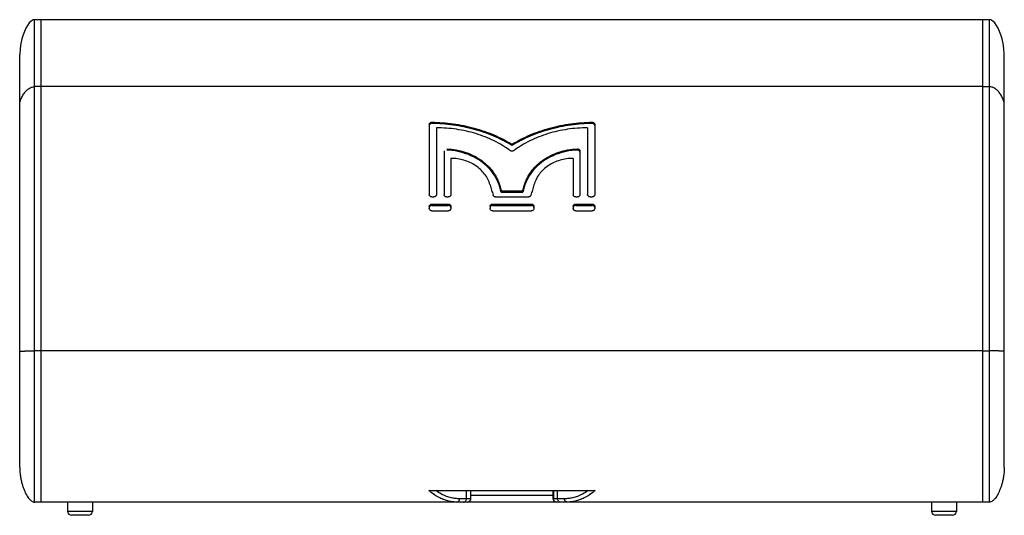
# Model space of a CAD drawing. Extents: x 3771 to 6280, y 570 to 3036.
# Drawn here: x 5635 to 6231, y 1728 to 2028 of the extents above; entities that cross this region are included whole.
import ezdxf

# ---------------------------------------------------------------- set-up
doc = ezdxf.new("R2010")
doc.units = 0
doc.header["$MEASUREMENT"] = 0
doc.layers.get('0').update_dxf_attribs({"linetype": 'CONTINUOUS'})

msp = doc.modelspace()

# ---------------------------------------------------------------- linework, layer by layer
at = {"color": 1, "linetype": 'Continuous'}
for p, q in [((5643.56, 1735.66), (5643.56, 2027.56)), ((6221.56, 2027.56), (5643.56, 2027.56)), ((5647.56, 1735.66), (5647.56, 2027.56)), ((6217.56, 1735.66), (6217.56, 2027.56)), ((6221.56, 1735.66), (6221.56, 2027.56)), ((5634.56, 1756.66), (5634.56, 2006.56)), ((6230.56, 1756.66), (6230.56, 2006.56)), ((5647.56, 1987.04), (5643.56, 1987.04)), ((6217.56, 1987.04), (5647.56, 1987.04)), ((6217.56, 1987.04), (6221.56, 1987.04)), ((5882.49, 1964.34), (5882.49, 1921.65)), ((5886.8, 1962.12), (5886.8, 1921.65)), ((5978.33, 1962.12), (5978.33, 1921.65)), ((5982.64, 1964.34), (5982.64, 1921.65)), ((5932.56, 1951.4), (5932.56, 1952.16)), ((5891.45, 1948.11), (5891.45, 1921.65)), ((5895.52, 1943.67), (5895.52, 1921.65)), ((5969.61, 1943.67), (5969.61, 1921.65)), ((5973.68, 1948.11), (5973.68, 1921.65)), ((5883.99, 1920.28), (5885.3, 1920.28)), ((5892.95, 1920.28), (5894.02, 1920.28)), ((5922.59, 1920.28), (5942.54, 1920.28)), ((5925.98, 1923.22), (5925.98, 1923.97)), ((5925.98, 1923.97), (5939.15, 1923.97)), ((5925.98, 1923.22), (5939.15, 1923.22)), ((5971.11, 1920.28), (5972.18, 1920.28)), ((5979.83, 1920.28), (5981.14, 1920.28)), ((5882.49, 1914.58), (5882.49, 1913.35)), ((5883.99, 1915.98), (5894.02, 1915.98)), ((5883.99, 1915.22), (5894.02, 1915.22)), ((5895.52, 1914.58), (5895.52, 1913.35)), ((5919.28, 1914.58), (5919.28, 1913.35)), ((5920.78, 1915.98), (5944.35, 1915.98)), ((5920.78, 1915.22), (5944.35, 1915.22)), ((5945.85, 1914.58), (5945.85, 1913.35)), ((5969.61, 1914.58), (5969.61, 1913.35)), ((5971.11, 1915.98), (5981.14, 1915.98)), ((5971.11, 1915.22), (5981.14, 1915.22)), ((5982.64, 1914.58), (5982.64, 1913.35)), ((5883.99, 1911.94), (5894.02, 1911.94)), ((5920.78, 1911.94), (5944.35, 1911.94)), ((5971.11, 1911.94), (5981.14, 1911.94)), ((5647.56, 1827.19), (5643.56, 1827.19)), ((6217.56, 1827.18), (5647.56, 1827.18)), ((6217.56, 1827.19), (6221.56, 1827.19)), ((5882.22, 1742.66), (5982.91, 1742.66)), ((5904.96, 1737.66), (5904.96, 1742.66)), ((5907.54, 1742.66), (5907.54, 1737.66)), ((5907.56, 1737.66), (5907.56, 1742.66)), ((5957.56, 1737.66), (5957.56, 1742.66)), ((5957.59, 1742.66), (5957.59, 1737.66)), ((5960.17, 1737.66), (5960.17, 1742.66)), ((6221.56, 1735.66), (5643.56, 1735.66)), ((5663.56, 1735.66), (5663.56, 1730.06)), ((5678.56, 1735.66), (5678.56, 1730.06)), ((5907.54, 1737.66), (5900.88, 1737.66)), ((5957.59, 1739.66), (5907.54, 1739.66)), ((5964.25, 1737.66), (5957.59, 1737.66)), ((6186.56, 1735.66), (6186.56, 1730.06)), ((6201.56, 1735.66), (6201.56, 1730.06)), ((5678.56, 1730.06), (5663.56, 1730.06)), ((6201.56, 1730.06), (6186.56, 1730.06)), ((5676.16, 1727.66), (5665.96, 1727.66)), ((6199.16, 1727.66), (6188.96, 1727.66))]:
    msp.add_line(p, q, dxfattribs=at)
for points in [[(5643.56, 2027.56), (5642.79, 2027.43), (5641.5, 2026.72), (5640.33, 2025.57), (5639.26, 2024.12), (5638.28, 2022.42), (5637.39, 2020.5), (5636.58, 2018.34), (5635.85, 2015.91), (5635.23, 2013.18), (5634.76, 2010.11), (5634.56, 2006.56)], [(6230.56, 2006.56), (6230.36, 2010.11), (6229.9, 2013.18), (6229.28, 2015.91), (6228.55, 2018.34), (6227.74, 2020.5), (6226.85, 2022.42), (6225.87, 2024.12), (6224.8, 2025.57), (6223.63, 2026.72), (6222.34, 2027.43), (6221.56, 2027.56)]]:
    msp.add_lwpolyline(points, dxfattribs=at)
for centre, radius, start, end in [((5905.56, 1737.66), 2, 270, 0), ((5959.56, 1737.66), 2, 180, 270), ((5665.96, 1730.06), 2.4, 180, 270), ((5676.16, 1730.06), 2.4, 270, 0), ((6188.96, 1730.06), 2.4, 180, 270), ((6199.16, 1730.06), 2.4, 270, 0)]:
    msp.add_arc(centre, radius, start, end, dxfattribs=at)
for points, start_tangent, end_tangent in [([(5634.56, 1975.5), (5634.72, 1977.21), (5635.09, 1978.74), (5635.6, 1980.1), (5636.2, 1981.33), (5636.87, 1982.43), (5637.59, 1983.41), (5638.34, 1984.28), (5639.13, 1985.04), (5639.96, 1985.7), (5640.82, 1986.24), (5641.72, 1986.67), (5642.65, 1986.94), (5643.56, 1987.04)], (0.000001, 1), (1, 0)), ([(6230.56, 1975.5), (6230.41, 1977.21), (6230.03, 1978.74), (6229.52, 1980.1), (6228.92, 1981.33), (6228.26, 1982.43), (6227.54, 1983.41), (6226.79, 1984.28), (6226, 1985.04), (6225.17, 1985.7), (6224.31, 1986.24), (6223.41, 1986.67), (6222.48, 1986.94), (6221.56, 1987.04)], (-0.000001, 1), (-1, 0)), ([(5882.49, 1964.34), (5882.6, 1964.79), (5882.94, 1965.18), (5883.43, 1965.43), (5884.01, 1965.52)], (0, 1), (0.999898, -0.014289)), ([(5884.01, 1964.76), (5883.44, 1964.67), (5882.94, 1964.42), (5882.6, 1964.04)], (-0.999898, 0.014277), (-0.46864, -0.883389)), ([(5884.01, 1965.52), (5890.52, 1965.22), (5896.98, 1964.54), (5903.35, 1963.45), (5909.6, 1961.97), (5915.67, 1960.1), (5921.55, 1957.83), (5927.19, 1955.19), (5932.56, 1952.16)], (0.999898, -0.014289), (0.851564, -0.524251)), ([(5932.56, 1951.4), (5927.19, 1954.43), (5921.55, 1957.08), (5915.67, 1959.34), (5909.59, 1961.21), (5903.35, 1962.69), (5896.98, 1963.78), (5890.52, 1964.46), (5884.01, 1964.76)], (-0.851648, 0.524114), (-0.999898, 0.014277)), ([(5931.57, 1948.27), (5926.81, 1951.47), (5921.73, 1954.26), (5916.36, 1956.65), (5910.74, 1958.61), (5904.93, 1960.14), (5898.97, 1961.24), (5892.91, 1961.9), (5886.8, 1962.12)], (-0.803366, 0.595485), (-1, 0)), ([(5932.56, 1952.16), (5937.94, 1955.19), (5943.58, 1957.83), (5949.46, 1960.1), (5955.54, 1961.97), (5961.78, 1963.45), (5968.15, 1964.54), (5974.61, 1965.22), (5981.11, 1965.52)], (0.851564, 0.524251), (0.999898, 0.014289)), ([(5981.11, 1964.76), (5974.6, 1964.46), (5968.14, 1963.78), (5961.77, 1962.69), (5955.53, 1961.21), (5949.45, 1959.34), (5943.58, 1957.08), (5937.94, 1954.43), (5932.56, 1951.4)], (-0.999898, -0.014277), (-0.851648, -0.524114)), ([(5978.33, 1962.12), (5972.22, 1961.9), (5966.15, 1961.24), (5960.19, 1960.14), (5954.38, 1958.61), (5948.77, 1956.65), (5943.4, 1954.26), (5938.31, 1951.47), (5933.56, 1948.27)], (-1, 0), (-0.803366, -0.595485)), ([(5981.11, 1965.52), (5981.69, 1965.43), (5982.19, 1965.18), (5982.52, 1964.8), (5982.64, 1964.34)], (0.999898, 0.014289), (0, -1)), ([(5982.19, 1964.42), (5981.69, 1964.67), (5981.11, 1964.76)], (-0.793474, 0.608605), (-0.999898, -0.014277)), ([(5982.64, 1963.58), (5982.52, 1964.04), (5982.19, 1964.42)], (0, 1), (-0.793474, 0.608605)), ([(5893.02, 1949.36), (5898.81, 1948.74), (5904.11, 1947.41), (5908.91, 1945.47), (5913.22, 1942.98), (5917.01, 1939.99), (5920.26, 1936.49), (5922.9, 1932.53), (5924.83, 1928.26), (5925.98, 1923.97)], (0.999301, -0.037383), (0.18383, -0.982958)), ([(5939.15, 1923.97), (5940.3, 1928.27), (5942.22, 1932.52), (5944.84, 1936.46), (5948.08, 1939.95), (5951.85, 1942.94), (5956.14, 1945.43), (5960.94, 1947.38), (5966.26, 1948.73), (5972.11, 1949.36)], (0.18383, 0.982958), (0.999301, 0.037383)), ([(5972.11, 1949.36), (5972.7, 1949.28), (5973.21, 1949.02), (5973.56, 1948.6), (5973.68, 1948.11)], (0.999301, 0.037383), (0, -1)), ([(5925.98, 1923.22), (5924.23, 1929.05), (5921.22, 1934.46), (5917.11, 1939.14), (5912.1, 1942.96), (5906.22, 1945.9), (5899.73, 1947.81), (5893.02, 1948.61)], (-0.183767, 0.98297), (-0.999301, 0.037373)), ([(5919.28, 1927.66), (5917.94, 1931.05), (5915.99, 1934.16), (5913.49, 1936.93), (5910.51, 1939.29), (5907.13, 1941.17), (5903.43, 1942.55), (5899.53, 1943.39), (5895.52, 1943.67)], (-0.282736, 0.959198), (-1, 0)), ([(5933.56, 1948.27), (5933.1, 1948.03), (5932.57, 1947.95), (5932.03, 1948.03), (5931.57, 1948.27)], (-0.803366, -0.595485), (-0.803366, 0.595485)), ([(5972.11, 1948.61), (5965.4, 1947.81), (5958.91, 1945.9), (5953.02, 1942.96), (5948.02, 1939.14), (5943.91, 1934.46), (5940.9, 1929.05), (5939.15, 1923.22)], (-0.999301, -0.037373), (-0.183767, -0.98297)), ([(5969.61, 1943.67), (5965.56, 1943.38), (5961.63, 1942.53), (5957.93, 1941.14), (5954.57, 1939.26), (5951.63, 1936.93), (5949.13, 1934.16), (5947.15, 1930.95), (5945.85, 1927.66)], (-1, 0), (-0.282736, -0.959198)), ([(5973.21, 1948.26), (5972.7, 1948.53), (5972.11, 1948.61)], (-0.780996, 0.624536), (-0.999301, -0.037373)), ([(5973.68, 1947.35), (5973.56, 1947.85), (5973.21, 1948.26)], (0, 1), (-0.780996, 0.624536)), ([(5919.28, 1927.66), (5920.21, 1924.49), (5921.14, 1921.3)], (0.282736, -0.959198), (0.277688, -0.960671)), ([(5945.85, 1927.66), (5944.92, 1924.49), (5943.99, 1921.3)], (-0.282736, -0.959198), (-0.277688, -0.960671)), ([(5882.6, 1921.12), (5882.49, 1921.65)], (-0.411486, 0.911416), (0, 1)), ([(5883.99, 1920.28), (5883.42, 1920.38), (5882.93, 1920.68), (5882.6, 1921.12)], (-1, 0), (-0.411486, 0.911416)), ([(5886.8, 1921.65), (5886.69, 1921.13), (5886.36, 1920.68), (5885.88, 1920.38), (5885.3, 1920.28)], (0, -1), (-1, 0)), ([(5892.95, 1920.28), (5892.38, 1920.38), (5891.89, 1920.68), (5891.57, 1921.12), (5891.45, 1921.65)], (-1, 0), (0, 1)), ([(5895.52, 1921.65), (5895.41, 1921.13), (5895.08, 1920.68), (5894.6, 1920.38), (5894.02, 1920.28)], (0, -1), (-1, 0)), ([(5922.59, 1920.28), (5922.11, 1920.35), (5921.67, 1920.56), (5921.34, 1920.89), (5921.14, 1921.3)], (-1, 0), (-0.277688, 0.960671)), ([(5943.99, 1921.3), (5943.79, 1920.89), (5943.46, 1920.56), (5943.02, 1920.35), (5942.54, 1920.28)], (-0.277688, -0.960671), (-1, 0)), ([(5971.11, 1920.28), (5970.54, 1920.38), (5970.05, 1920.68), (5969.72, 1921.12), (5969.61, 1921.65)], (-1, 0), (0, 1)), ([(5973.24, 1920.68), (5972.75, 1920.38), (5972.18, 1920.28)], (-0.736472, -0.676468), (-1, 0)), ([(5973.68, 1921.65), (5973.56, 1921.13), (5973.24, 1920.68)], (0, -1), (-0.736472, -0.676468)), ([(5979.83, 1920.28), (5979.26, 1920.38), (5978.77, 1920.68), (5978.44, 1921.12), (5978.33, 1921.65)], (-1, 0), (0, 1)), ([(5982.64, 1921.65), (5982.53, 1921.13), (5982.2, 1920.68), (5981.71, 1920.38), (5981.14, 1920.28)], (0, -1), (-1, 0)), ([(5882.49, 1914.58), (5882.6, 1915.11), (5882.93, 1915.57), (5883.42, 1915.87), (5883.99, 1915.98)], (0, 1), (1, 0)), ([(5882.6, 1912.81), (5882.49, 1913.35)], (-0.403966, 0.914774), (0, 1)), ([(5883.99, 1915.22), (5883.42, 1915.12), (5882.93, 1914.81), (5882.6, 1914.36)], (-1, 0), (-0.404964, -0.914333)), ([(5894.02, 1915.98), (5894.59, 1915.87), (5895.08, 1915.57), (5895.41, 1915.12), (5895.52, 1914.58)], (1, 0), (0, -1)), ([(5895.08, 1914.81), (5894.59, 1915.12), (5894.02, 1915.22)], (-0.73251, 0.680756), (-1, 0)), ([(5895.52, 1913.82), (5895.41, 1914.36), (5895.08, 1914.81)], (0, 1), (-0.73251, 0.680756)), ([(5895.52, 1913.35), (5895.41, 1912.81), (5895.08, 1912.35)], (0, -1), (-0.72873, -0.684801)), ([(5919.28, 1914.58), (5919.39, 1915.11), (5919.72, 1915.57), (5920.21, 1915.87), (5920.78, 1915.98)], (0, 1), (1, 0)), ([(5920.78, 1911.94), (5920.21, 1912.04), (5919.72, 1912.35), (5919.39, 1912.81), (5919.28, 1913.35)], (-1, 0), (0, 1)), ([(5920.78, 1915.22), (5920.21, 1915.12), (5919.72, 1914.81), (5919.39, 1914.36)], (-1, 0), (-0.404964, -0.914333)), ([(5944.35, 1915.98), (5944.92, 1915.87), (5945.41, 1915.57), (5945.73, 1915.12), (5945.85, 1914.58)], (1, 0), (0, -1)), ([(5945.41, 1914.81), (5944.92, 1915.12), (5944.35, 1915.22)], (-0.73251, 0.680756), (-1, 0)), ([(5945.85, 1913.82), (5945.74, 1914.36), (5945.41, 1914.81)], (0, 1), (-0.73251, 0.680756)), ([(5945.85, 1913.35), (5945.74, 1912.81), (5945.41, 1912.35)], (0, -1), (-0.72873, -0.684801)), ([(5969.61, 1914.58), (5969.72, 1915.11), (5970.05, 1915.57), (5970.53, 1915.87), (5971.11, 1915.98)], (0, 1), (1, 0)), ([(5971.11, 1911.94), (5970.54, 1912.04), (5970.05, 1912.35), (5969.72, 1912.81), (5969.61, 1913.35)], (-1, 0), (0, 1)), ([(5971.11, 1915.22), (5970.54, 1915.12), (5970.05, 1914.81), (5969.72, 1914.36)], (-1, 0), (-0.404964, -0.914333)), ([(5981.14, 1915.98), (5981.71, 1915.87), (5982.2, 1915.57), (5982.53, 1915.12), (5982.64, 1914.58)], (1, 0), (0, -1)), ([(5982.2, 1914.81), (5981.71, 1915.12), (5981.14, 1915.22)], (-0.73251, 0.680756), (-1, 0)), ([(5982.64, 1913.82), (5982.53, 1914.36), (5982.2, 1914.81)], (0, 1), (-0.73251, 0.680756)), ([(5982.64, 1913.35), (5982.53, 1912.81), (5982.2, 1912.35)], (0, -1), (-0.72873, -0.684801)), ([(5883.99, 1911.94), (5883.42, 1912.04), (5882.93, 1912.35), (5882.6, 1912.81)], (-1, 0), (-0.403966, 0.914774)), ([(5895.08, 1912.35), (5894.59, 1912.04), (5894.02, 1911.94)], (-0.72873, -0.684801), (-1, 0)), ([(5945.41, 1912.35), (5944.92, 1912.04), (5944.35, 1911.94)], (-0.72873, -0.684801), (-1, 0)), ([(5982.2, 1912.35), (5981.71, 1912.04), (5981.14, 1911.94)], (-0.72873, -0.684801), (-1, 0)), ([(5634.56, 1826.83), (5635.09, 1826.93), (5635.6, 1826.98), (5636.2, 1827.01), (5636.87, 1827.05), (5637.59, 1827.08), (5638.34, 1827.1), (5639.13, 1827.13), (5639.96, 1827.15), (5640.82, 1827.17), (5641.72, 1827.18), (5642.65, 1827.19), (5643.56, 1827.19)], (-0.000426, 1), (1, 0)), ([(6230.56, 1826.83), (6230.03, 1826.93), (6229.52, 1826.98), (6228.92, 1827.01), (6228.26, 1827.05), (6227.54, 1827.08), (6226.79, 1827.1), (6226, 1827.13), (6225.17, 1827.15), (6224.31, 1827.17), (6223.41, 1827.18), (6222.48, 1827.19), (6221.56, 1827.19)], (0.000426, 1), (-1, 0)), ([(5634.56, 1756.66), (5634.72, 1753.55), (5635.09, 1750.77), (5635.6, 1748.28), (5636.2, 1746.05), (5636.87, 1744.05), (5637.59, 1742.27), (5638.34, 1740.69), (5639.13, 1739.3), (5639.96, 1738.11), (5640.82, 1737.11), (5641.72, 1736.34), (5642.65, 1735.84), (5643.56, 1735.66)], (-0.000015, -1), (1, 0)), ([(6230.56, 1756.66), (6230.41, 1753.55), (6230.03, 1750.77), (6229.52, 1748.28), (6228.92, 1746.05), (6228.26, 1744.05), (6227.54, 1742.27), (6226.79, 1740.69), (6226, 1739.3), (6225.17, 1738.11), (6224.31, 1737.11), (6223.41, 1736.34), (6222.48, 1735.84), (6221.56, 1735.66)], (0.000015, -1), (-1, 0)), ([(5899.09, 1735.66), (5896.8, 1735.79), (5894.35, 1736.2), (5891.7, 1736.96), (5888.8, 1738.2), (5885.65, 1740.04), (5882.22, 1742.66)], (-1, 0.000001), (-0.756341, 0.654178)), ([(5900.88, 1737.66), (5898.44, 1737.8), (5895.82, 1738.26), (5892.96, 1739.13), (5889.82, 1740.54), (5886.38, 1742.66)], (-1, 0.000003), (-0.815148, 0.579253)), ([(5978.75, 1742.66), (5975.31, 1740.54), (5972.17, 1739.13), (5969.31, 1738.26), (5966.68, 1737.8), (5964.25, 1737.66)], (-0.815148, -0.579253), (-1, -0.000003)), ([(5982.91, 1742.66), (5979.48, 1740.04), (5976.32, 1738.2), (5973.43, 1736.96), (5970.78, 1736.2), (5968.33, 1735.79), (5966.04, 1735.66)], (-0.756341, -0.654178), (-1, -0.000002)), ([(5899.09, 1735.66), (5899.98, 1735.93), (5900.64, 1736.66), (5900.88, 1737.66)], (1, 0), (0, 1)), ([(5903.17, 1735.66), (5903.86, 1735.82), (5904.44, 1736.25)], (1, 0), (0.667498, 0.744611)), ([(5904.44, 1736.25), (5904.83, 1736.9), (5904.96, 1737.66)], (0.667498, 0.744611), (0, 1)), ([(5907.54, 1737.66), (5907.39, 1736.9), (5906.95, 1736.25), (5906.3, 1735.81), (5905.53, 1735.66)], (0, -1), (-1, 0)), ([(5959.59, 1735.66), (5958.83, 1735.81), (5958.18, 1736.25), (5957.74, 1736.9), (5957.59, 1737.66)], (-1, 0), (0, 1)), ([(5960.69, 1736.25), (5960.3, 1736.9), (5960.17, 1737.66)], (-0.667498, 0.744611), (0, 1)), ([(5961.96, 1735.66), (5961.27, 1735.82), (5960.69, 1736.25)], (-1, 0), (-0.667498, 0.744611)), ([(5966.04, 1735.66), (5965.15, 1735.93), (5964.49, 1736.66), (5964.25, 1737.66)], (-1, 0), (0, 1))]:
    msp.add_spline(points, degree=3, dxfattribs=dict(at, start_tangent=start_tangent, end_tangent=end_tangent))

doc.saveas('drawing.dxf')
